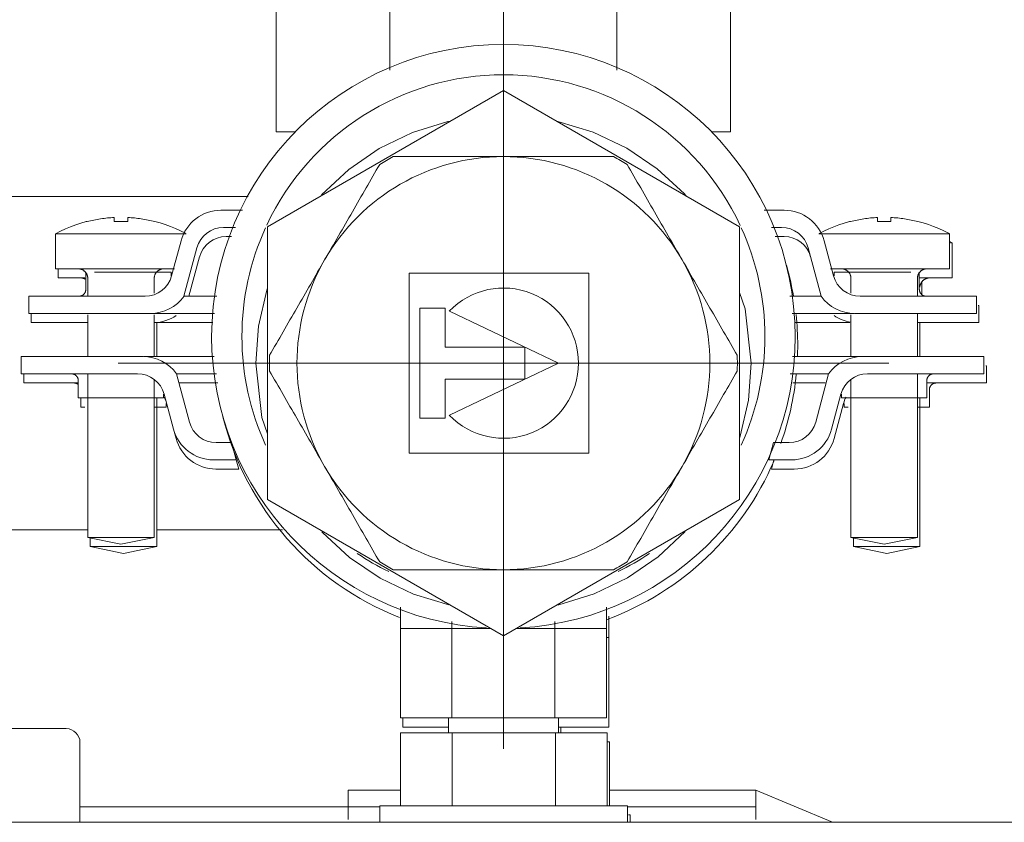
# Model space of a CAD drawing. Units: millimetres. Extents: x -2034 to 4253, y -1708 to 2239.
# Drawn here: x -633 to -562, y 1025 to 1083 of the extents above; entities that cross this region are included whole.
import ezdxf

# ---------------------------------------------------------------- set-up
doc = ezdxf.new("R2010")
doc.units = ezdxf.units.MM
for name, color, linetype, lineweight in [('G-IMPT', 7, 'Continuous', 18), ('I-FURN', 7, 'Continuous', 18), ('P-PIPE', 7, 'Continuous', 18), ('P-PIPE-CNTR', 7, 'Continuous', 18), ('Q-SPCQ', 7, 'Continuous', 18)]:
    doc.layers.add(name, color=color, linetype=linetype, lineweight=lineweight)

# ---------------------------------------------------------------- blocks, each defined once
blk = doc.blocks.new('ПРОФИЛЬ КОНСТРУКЦИОННЫЙ 30Х30L - Со смещением от оси-473180-Сечение 1')
at = {"layer": 'Q-SPCQ'}
blk.add_line((-7082.376, 1024.643), (-7274.673, 1024.643), dxfattribs=at)
blk = doc.blocks.new('PF_Отвод раструб с одной стороны  _Фитинг из нержавеющей стали - пресс-угольник 45-90_ внутренний-наружный VTi_950_I-VTi_958_I_ - VALTEC - VTi_950_I - VTi_958_I-391021-Сечение 1')
at = {"layer": 'P-PIPE'}
for p, q in [((-7242.366, 1070.078), (-7274.668, 1070.078)), ((-7259.311, 1045.886), (-7242.366, 1045.886))]:
    blk.add_line(p, q, dxfattribs=at)
at = {"layer": 'P-PIPE', "flags": 128}
for points in [[(-7242.366, 1070.078), (-7241.036, 1070.078), (-7239.708, 1070.078), (-7238.384, 1070.078), (-7237.066, 1070.078), (-7235.757, 1070.078), (-7234.459, 1070.078), (-7233.173, 1070.078), (-7231.902, 1070.078), (-7230.648, 1070.078), (-7229.412, 1070.078), (-7228.197, 1070.078), (-7227.646, 1070.078)], [(-7239.35, 1045.886), (-7240.677, 1045.886), (-7242.007, 1045.886), (-7242.366, 1045.886)], [(-7225.151, 1045.886), (-7225.527, 1045.886), (-7226.688, 1045.886), (-7227.873, 1045.886), (-7229.082, 1045.886), (-7230.312, 1045.886), (-7231.562, 1045.886), (-7232.829, 1045.886), (-7234.111, 1045.886), (-7234.292, 1045.886)]]:
    blk.add_lwpolyline(points, dxfattribs=at)
blk = doc.blocks.new('PF_Отвод  _Фитинг из нержавеющей стали - пресс-угольник 45-90 VTi_951_I-VTi_959_I_ - VALTEC - VTi_951_I - VTi_959_I-391022-Сечение 1')
at = {"layer": 'P-PIPE'}
for p, q in [((-7216.582, 1026.977), (-7220.378, 1026.977)), ((-7220.378, 1024.836), (-7220.378, 1026.977)), ((-7190.764, 1026.977), (-7201.387, 1026.977)), ((-7185.195, 1024.643), (-7190.764, 1026.977)), ((-7190.764, 1024.836), (-7190.764, 1026.977)), ((-7190.764, 1026.977), (-7190.764, 1024.836))]:
    blk.add_line(p, q, dxfattribs=at)
blk = doc.blocks.new('УГЛОВОЙ АЛЮМИНИЕВЫЙ СОЕДИНИТЕЛЬ 35Х35_ ПАЗ 8 _в сборе_ - УГЛОВОЙ АЛЮМИНИЕВЫЙ СОЕДИНИТЕЛЬ 35Х35_ ПАЗ 8 _в сборе_-V47-Сечение 1')
at = {"layer": 'Q-SPCQ'}
for p, q in [((-7274.668, 1024.643), (-7274.668, 1059.443)), ((-7268.868, 1059.443), (-7274.668, 1059.443)), ((-7267.868, 1058.443), (-7267.868, 1054.443)), ((-7267.868, 1054.443), (-7244.868, 1031.443)), ((-7244.868, 1031.443), (-7240.868, 1031.443)), ((-7239.868, 1024.643), (-7239.868, 1030.443)), ((-7239.868, 1024.643), (-7274.668, 1024.643))]:
    blk.add_line(p, q, dxfattribs=at)
for centre in [(-7268.868, 1058.443), (-7240.868, 1030.443)]:
    blk.add_arc(centre, 1, 0, 90, dxfattribs=at)
blk = doc.blocks.new('Хомут сантезнический _ шпилька _ гайка с ф_м8 _ СУХАРЬ М8 П8 - хомут 20-24-540366-Сечение 1')
at = {"layer": 'I-FURN'}
for p, q in [((-7229.628, 1069.089), (-7228.056, 1069.089)), ((-7190.148, 1069.089), (-7188.697, 1069.089)), ((-7229.436, 1067.839), (-7228.573, 1067.839)), ((-7189.63, 1067.839), (-7188.889, 1067.839)), ((-7241.64, 1067.384), (-7241.64, 1064.834)), ((-7232.145, 1067.384), (-7241.64, 1067.384)), ((-7232.526, 1066.866), (-7233.207, 1064.322)), ((-7176.685, 1067.384), (-7186.18, 1067.384)), ((-7185.117, 1064.322), (-7185.799, 1066.866)), ((-7176.685, 1064.834), (-7176.685, 1067.384)), ((-7232.311, 1062.839), (-7231.368, 1066.357)), ((-7186.957, 1066.357), (-7186.014, 1062.839)), ((-7241.64, 1064.834), (-7233.002, 1064.834)), ((-7239.444, 1064.589), (-7239.444, 1063.339)), ((-7233.244, 1064.589), (-7238.826, 1064.589)), ((-7233.244, 1064.322), (-7233.244, 1064.589)), ((-7185.323, 1064.834), (-7176.685, 1064.834)), ((-7185.08, 1064.589), (-7185.08, 1064.322)), ((-7179.498, 1064.589), (-7185.08, 1064.589)), ((-7178.88, 1063.339), (-7178.88, 1064.589)), ((-7239.303, 1064.134), (-7239.303, 1062.839)), ((-7234.477, 1063.272), (-7234.477, 1064.134)), ((-7183.848, 1064.134), (-7183.848, 1063.272)), ((-7179.022, 1062.839), (-7179.022, 1064.134)), ((-7234.477, 1063.064), (-7234.477, 1063.252)), ((-7183.848, 1063.252), (-7183.848, 1063.064)), ((-7243.594, 1062.839), (-7243.594, 1061.589)), ((-7243.594, 1062.839), (-7241.203, 1062.839)), ((-7241.203, 1062.839), (-7240.76, 1062.839)), ((-7240.76, 1062.839), (-7235.139, 1062.839)), ((-7230.394, 1062.839), (-7232.287, 1062.839)), ((-7229.918, 1062.839), (-7230.394, 1062.839)), ((-7187.931, 1062.839), (-7188.279, 1062.839)), ((-7186.038, 1062.839), (-7187.931, 1062.839)), ((-7183.186, 1062.839), (-7177.564, 1062.839)), ((-7177.564, 1062.839), (-7177.121, 1062.839)), ((-7177.121, 1062.839), (-7174.73, 1062.839)), ((-7174.73, 1061.589), (-7174.73, 1062.839)), ((-7241.203, 1061.589), (-7243.594, 1061.589)), ((-7240.76, 1061.589), (-7241.203, 1061.589)), ((-7234.747, 1061.589), (-7240.76, 1061.589)), ((-7239.303, 1061.491), (-7239.303, 1058.46)), ((-7234.713, 1061.589), (-7230.394, 1061.589)), ((-7234.477, 1058.46), (-7234.477, 1061.491)), ((-7230.394, 1061.589), (-7230.09, 1061.589)), ((-7188.112, 1061.589), (-7187.931, 1061.589)), ((-7187.931, 1061.589), (-7183.612, 1061.589)), ((-7183.848, 1061.491), (-7183.848, 1058.46)), ((-7177.564, 1061.589), (-7183.578, 1061.589)), ((-7179.022, 1058.46), (-7179.022, 1061.589)), ((-7177.121, 1061.589), (-7177.564, 1061.589)), ((-7174.73, 1061.589), (-7177.121, 1061.589)), ((-7244.14, 1058.46), (-7244.14, 1057.21)), ((-7244.14, 1058.46), (-7241.749, 1058.46)), ((-7241.749, 1058.46), (-7241.306, 1058.46)), ((-7241.306, 1058.46), (-7235.292, 1058.46)), ((-7230.939, 1058.46), (-7235.258, 1058.46)), ((-7230.462, 1058.46), (-7230.939, 1058.46)), ((-7230.109, 1058.46), (-7230.462, 1058.46)), ((-7187.863, 1058.46), (-7188.095, 1058.46)), ((-7187.386, 1058.46), (-7187.863, 1058.46)), ((-7183.066, 1058.46), (-7187.386, 1058.46)), ((-7183.032, 1058.46), (-7177.019, 1058.46)), ((-7177.019, 1058.46), (-7176.576, 1058.46)), ((-7176.576, 1058.46), (-7174.185, 1058.46)), ((-7174.185, 1057.21), (-7174.185, 1058.46)), ((-7241.749, 1057.21), (-7244.14, 1057.21)), ((-7241.306, 1057.21), (-7241.749, 1057.21)), ((-7235.684, 1057.21), (-7241.306, 1057.21)), ((-7239.99, 1056.71), (-7239.99, 1055.46)), ((-7239.303, 1057.21), (-7239.303, 1045.334)), ((-7234.477, 1045.334), (-7234.477, 1056.797)), ((-7231.913, 1053.693), (-7232.856, 1057.21)), ((-7232.832, 1057.21), (-7230.939, 1057.21)), ((-7230.939, 1057.21), (-7230.462, 1057.21)), ((-7230.462, 1057.21), (-7229.945, 1057.21)), ((-7188.259, 1057.21), (-7187.863, 1057.21)), ((-7187.863, 1057.21), (-7187.386, 1057.21)), ((-7187.386, 1057.21), (-7185.493, 1057.21)), ((-7185.469, 1057.21), (-7186.412, 1053.693)), ((-7183.848, 1056.797), (-7183.848, 1045.334)), ((-7177.019, 1057.21), (-7182.64, 1057.21)), ((-7179.022, 1045.334), (-7179.022, 1057.21)), ((-7178.335, 1055.46), (-7178.335, 1056.71)), ((-7176.576, 1057.21), (-7177.019, 1057.21)), ((-7174.185, 1057.21), (-7176.576, 1057.21)), ((-7239.99, 1055.46), (-7233.79, 1055.46)), ((-7233.79, 1055.46), (-7233.79, 1055.728)), ((-7233.753, 1055.728), (-7233.071, 1053.184)), ((-7185.254, 1053.184), (-7184.572, 1055.728)), ((-7184.535, 1055.728), (-7184.535, 1055.46)), ((-7184.535, 1055.46), (-7178.335, 1055.46)), ((-7228.853, 1052.21), (-7229.981, 1052.21)), ((-7228.519, 1050.96), (-7228.853, 1052.21)), ((-7189.471, 1052.21), (-7189.806, 1050.96)), ((-7188.344, 1052.21), (-7189.471, 1052.21)), ((-7228.519, 1050.96), (-7230.173, 1050.96)), ((-7188.152, 1050.96), (-7189.806, 1050.96)), ((-7239.303, 1045.334), (-7236.89, 1044.834)), ((-7239.303, 1045.334), (-7234.477, 1045.334)), ((-7236.89, 1044.834), (-7234.477, 1045.334)), ((-7183.848, 1045.334), (-7181.435, 1044.834)), ((-7183.848, 1045.334), (-7179.022, 1045.334)), ((-7181.435, 1044.834), (-7179.022, 1045.334)), ((-7216.582, 1038.723), (-7216.582, 1040.272)), ((-7201.621, 1038.723), (-7201.621, 1040.272)), ((-7212.842, 1038.723), (-7212.842, 1039.216)), ((-7205.362, 1039.216), (-7205.362, 1038.723)), ((-7212.842, 1038.723), (-7216.582, 1038.723)), ((-7216.582, 1038.723), (-7212.842, 1038.723)), ((-7216.582, 1032.223), (-7216.582, 1038.723)), ((-7210.039, 1038.723), (-7212.842, 1038.723)), ((-7212.842, 1038.723), (-7210.039, 1038.723)), ((-7212.842, 1032.223), (-7212.842, 1038.723)), ((-7205.362, 1038.723), (-7208.164, 1038.723)), ((-7208.164, 1038.723), (-7205.362, 1038.723)), ((-7201.621, 1038.723), (-7205.362, 1038.723)), ((-7205.362, 1038.723), (-7201.621, 1038.723)), ((-7205.362, 1038.723), (-7205.362, 1032.223)), ((-7201.621, 1032.223), (-7201.621, 1038.723)), ((-7212.842, 1032.223), (-7216.582, 1032.223)), ((-7213.102, 1032.223), (-7213.102, 1031.143)), ((-7205.362, 1032.223), (-7212.842, 1032.223)), ((-7201.621, 1032.223), (-7205.362, 1032.223)), ((-7205.102, 1031.143), (-7205.102, 1032.223))]:
    blk.add_line(p, q, dxfattribs=at)
at = {"layer": 'I-FURN', "flags": 128}
for points in [[(-7241.64, 1067.384), (-7241.284, 1067.567), (-7240.921, 1067.735), (-7240.552, 1067.889), (-7240.177, 1068.028), (-7239.797, 1068.152), (-7239.412, 1068.261), (-7239.34, 1068.279)], [(-7234.44, 1068.279), (-7234.054, 1068.174), (-7233.673, 1068.053), (-7233.297, 1067.916), (-7232.926, 1067.765), (-7232.562, 1067.599), (-7232.205, 1067.419)], [(-7186.156, 1067.399), (-7185.83, 1067.567), (-7185.467, 1067.735), (-7185.098, 1067.889), (-7184.723, 1068.028), (-7184.342, 1068.152), (-7183.957, 1068.261), (-7183.885, 1068.279)], [(-7178.985, 1068.279), (-7178.599, 1068.174), (-7178.218, 1068.053), (-7177.842, 1067.916), (-7177.472, 1067.765), (-7177.108, 1067.599), (-7176.751, 1067.419), (-7176.685, 1067.384)], [(-7239.303, 1064.134), (-7239.303, 1064.162), (-7239.305, 1064.19), (-7239.308, 1064.218), (-7239.312, 1064.246), (-7239.317, 1064.273), (-7239.323, 1064.301), (-7239.33, 1064.328), (-7239.338, 1064.354), (-7239.347, 1064.381), (-7239.358, 1064.407), (-7239.369, 1064.432), (-7239.382, 1064.457), (-7239.395, 1064.482), (-7239.41, 1064.506), (-7239.425, 1064.529), (-7239.441, 1064.552), (-7239.458, 1064.574), (-7239.476, 1064.596), (-7239.495, 1064.616), (-7239.515, 1064.636), (-7239.535, 1064.655), (-7239.557, 1064.674), (-7239.579, 1064.691), (-7239.601, 1064.708), (-7239.624, 1064.723), (-7239.648, 1064.738), (-7239.673, 1064.752), (-7239.698, 1064.764), (-7239.723, 1064.776), (-7239.749, 1064.787), (-7239.775, 1064.796), (-7239.802, 1064.805), (-7239.829, 1064.812), (-7239.856, 1064.819), (-7239.884, 1064.824), (-7239.911, 1064.828)], [(-7233.888, 1064.825), (-7233.916, 1064.82), (-7233.943, 1064.814), (-7233.97, 1064.807), (-7233.997, 1064.799), (-7234.023, 1064.789), (-7234.049, 1064.779), (-7234.075, 1064.768), (-7234.1, 1064.755), (-7234.124, 1064.742), (-7234.148, 1064.727), (-7234.172, 1064.712), (-7234.195, 1064.696), (-7234.217, 1064.678), (-7234.238, 1064.66), (-7234.259, 1064.642), (-7234.279, 1064.622), (-7234.298, 1064.601), (-7234.316, 1064.58), (-7234.334, 1064.558), (-7234.35, 1064.536), (-7234.366, 1064.512), (-7234.38, 1064.489), (-7234.394, 1064.464), (-7234.407, 1064.439), (-7234.418, 1064.414), (-7234.429, 1064.388), (-7234.439, 1064.362), (-7234.447, 1064.335), (-7234.455, 1064.308), (-7234.461, 1064.281), (-7234.466, 1064.253), (-7234.471, 1064.225), (-7234.474, 1064.198), (-7234.476, 1064.17), (-7234.477, 1064.142), (-7234.477, 1064.134)], [(-7183.848, 1064.134), (-7183.849, 1064.162), (-7183.85, 1064.19), (-7183.853, 1064.218), (-7183.857, 1064.246), (-7183.862, 1064.273), (-7183.868, 1064.301), (-7183.875, 1064.328), (-7183.884, 1064.354), (-7183.893, 1064.381), (-7183.903, 1064.407), (-7183.915, 1064.432), (-7183.927, 1064.457), (-7183.941, 1064.482), (-7183.955, 1064.506), (-7183.97, 1064.529), (-7183.987, 1064.552), (-7184.004, 1064.574), (-7184.022, 1064.596), (-7184.041, 1064.616), (-7184.061, 1064.636), (-7184.081, 1064.655), (-7184.102, 1064.674), (-7184.124, 1064.691), (-7184.147, 1064.708), (-7184.17, 1064.723), (-7184.194, 1064.738), (-7184.218, 1064.752), (-7184.243, 1064.764), (-7184.269, 1064.776), (-7184.295, 1064.787), (-7184.321, 1064.796), (-7184.348, 1064.805), (-7184.375, 1064.812), (-7184.402, 1064.819), (-7184.429, 1064.824), (-7184.457, 1064.828)], [(-7178.434, 1064.825), (-7178.461, 1064.82), (-7178.489, 1064.814), (-7178.516, 1064.807), (-7178.542, 1064.799), (-7178.569, 1064.789), (-7178.595, 1064.779), (-7178.62, 1064.768), (-7178.645, 1064.755), (-7178.67, 1064.742), (-7178.694, 1064.727), (-7178.717, 1064.712), (-7178.74, 1064.696), (-7178.762, 1064.678), (-7178.784, 1064.66), (-7178.804, 1064.642), (-7178.824, 1064.622), (-7178.843, 1064.601), (-7178.862, 1064.58), (-7178.879, 1064.558), (-7178.896, 1064.536), (-7178.911, 1064.512), (-7178.926, 1064.489), (-7178.94, 1064.464), (-7178.952, 1064.439), (-7178.964, 1064.414), (-7178.975, 1064.388), (-7178.984, 1064.362), (-7178.993, 1064.335), (-7179, 1064.308), (-7179.007, 1064.281), (-7179.012, 1064.253), (-7179.016, 1064.225), (-7179.019, 1064.198), (-7179.021, 1064.17), (-7179.022, 1064.142), (-7179.022, 1064.134)], [(-7239.905, 1062.841), (-7239.885, 1062.843), (-7239.865, 1062.846), (-7239.845, 1062.849), (-7239.826, 1062.854), (-7239.806, 1062.859), (-7239.787, 1062.865), (-7239.768, 1062.871), (-7239.75, 1062.879), (-7239.731, 1062.887), (-7239.714, 1062.896), (-7239.696, 1062.906), (-7239.679, 1062.916), (-7239.662, 1062.927), (-7239.646, 1062.938), (-7239.63, 1062.951), (-7239.615, 1062.964), (-7239.6, 1062.977), (-7239.586, 1062.991), (-7239.572, 1063.006), (-7239.559, 1063.021), (-7239.547, 1063.037), (-7239.535, 1063.053), (-7239.524, 1063.069), (-7239.513, 1063.086), (-7239.503, 1063.104), (-7239.494, 1063.122), (-7239.486, 1063.14), (-7239.478, 1063.158), (-7239.472, 1063.177), (-7239.465, 1063.196), (-7239.46, 1063.215), (-7239.456, 1063.235), (-7239.452, 1063.254), (-7239.449, 1063.274), (-7239.447, 1063.294), (-7239.445, 1063.314), (-7239.444, 1063.334), (-7239.444, 1063.339)], [(-7178.88, 1063.339), (-7178.88, 1063.319), (-7178.879, 1063.299), (-7178.877, 1063.28), (-7178.874, 1063.26), (-7178.87, 1063.24), (-7178.866, 1063.221), (-7178.861, 1063.201), (-7178.855, 1063.182), (-7178.848, 1063.163), (-7178.841, 1063.145), (-7178.833, 1063.126), (-7178.824, 1063.109), (-7178.814, 1063.091), (-7178.804, 1063.074), (-7178.793, 1063.057), (-7178.781, 1063.041), (-7178.769, 1063.025), (-7178.756, 1063.01), (-7178.743, 1062.995), (-7178.729, 1062.981), (-7178.714, 1062.967), (-7178.699, 1062.954), (-7178.683, 1062.942), (-7178.667, 1062.93), (-7178.651, 1062.919), (-7178.633, 1062.908), (-7178.616, 1062.898), (-7178.598, 1062.889), (-7178.58, 1062.881), (-7178.562, 1062.873), (-7178.543, 1062.867), (-7178.524, 1062.86), (-7178.504, 1062.855), (-7178.485, 1062.85), (-7178.465, 1062.847), (-7178.446, 1062.844), (-7178.426, 1062.841)], [(-7239.99, 1056.71), (-7239.99, 1056.73), (-7239.991, 1056.75), (-7239.993, 1056.77), (-7239.996, 1056.79), (-7240, 1056.81), (-7240.004, 1056.829), (-7240.009, 1056.848), (-7240.015, 1056.868), (-7240.022, 1056.886), (-7240.029, 1056.905), (-7240.037, 1056.923), (-7240.046, 1056.941), (-7240.056, 1056.959), (-7240.066, 1056.976), (-7240.077, 1056.993), (-7240.089, 1057.009), (-7240.101, 1057.025), (-7240.114, 1057.04), (-7240.127, 1057.055), (-7240.141, 1057.069), (-7240.156, 1057.083), (-7240.171, 1057.096), (-7240.187, 1057.108), (-7240.203, 1057.12), (-7240.219, 1057.131), (-7240.236, 1057.141), (-7240.254, 1057.151), (-7240.272, 1057.16), (-7240.29, 1057.169), (-7240.308, 1057.176), (-7240.327, 1057.183), (-7240.346, 1057.189), (-7240.366, 1057.195), (-7240.385, 1057.199), (-7240.405, 1057.203), (-7240.424, 1057.206), (-7240.444, 1057.208)], [(-7177.875, 1057.209), (-7177.895, 1057.207), (-7177.915, 1057.204), (-7177.935, 1057.2), (-7177.954, 1057.196), (-7177.973, 1057.191), (-7177.993, 1057.185), (-7178.011, 1057.178), (-7178.03, 1057.171), (-7178.048, 1057.163), (-7178.066, 1057.154), (-7178.084, 1057.144), (-7178.101, 1057.134), (-7178.118, 1057.123), (-7178.134, 1057.111), (-7178.15, 1057.099), (-7178.165, 1057.086), (-7178.18, 1057.073), (-7178.194, 1057.059), (-7178.208, 1057.044), (-7178.221, 1057.029), (-7178.233, 1057.013), (-7178.245, 1056.997), (-7178.256, 1056.98), (-7178.266, 1056.963), (-7178.276, 1056.946), (-7178.285, 1056.928), (-7178.294, 1056.91), (-7178.301, 1056.891), (-7178.308, 1056.873), (-7178.314, 1056.854), (-7178.32, 1056.834), (-7178.324, 1056.815), (-7178.328, 1056.795), (-7178.331, 1056.775), (-7178.333, 1056.756), (-7178.335, 1056.736), (-7178.335, 1056.716), (-7178.335, 1056.71)]]:
    blk.add_lwpolyline(points, dxfattribs=at)
at = {"layer": 'I-FURN'}
for centre, radius, start, end in [((-7209.102, 1059.923), 21.2, 360, 180), ((-7209.102, 1059.923), 19, 25.09014, 154.83065), ((-7229.628, 1066.089), 3, 90, 165), ((-7188.697, 1066.089), 3, 15, 90), ((-7229.436, 1065.839), 2, 90, 165), ((-7209.102, 1059.923), 19, 155.47509, 180), ((-7209.102, 1059.923), 19, 360, 24.52491), ((-7188.889, 1065.839), 2, 15, 90), ((-7235.139, 1064.839), 2, 270, 345), ((-7183.186, 1064.839), 2, 195, 270), ((-7234.747, 1064.589), 3, 270, 324.31466), ((-7183.578, 1064.589), 3, 215.68534, 270), ((-7209.102, 1059.923), 21.2, 180, 266.68025), ((-7209.102, 1059.923), 19, 180, 204.52491), ((-7209.102, 1059.923), 21.2, 273.31975, 360), ((-7209.102, 1059.923), 19, 335.47509, 360), ((-7235.292, 1055.46), 3, 35.68534, 90), ((-7183.032, 1055.46), 3, 90, 144.31466), ((-7235.684, 1055.21), 2, 15, 90), ((-7182.64, 1055.21), 2, 90, 165), ((-7230.173, 1053.96), 3, 195, 270), ((-7229.981, 1054.21), 2, 195, 270), ((-7188.344, 1054.21), 2, 270, 345), ((-7188.152, 1053.96), 3, 270, 345), ((-7209.102, 1059.923), 19, 236.02562, 243.97438), ((-7209.102, 1059.923), 19, 296.02562, 303.97438)]:
    blk.add_arc(centre, radius, start, end, dxfattribs=at)
for points in [[(-7237.38, 1068.56), (-7237.711, 1068.544), (-7238.369, 1068.479), (-7239.018, 1068.348), (-7239.34, 1068.267)], [(-7237.38, 1068.267), (-7237.38, 1068.348), (-7237.38, 1068.479), (-7237.38, 1068.544), (-7237.38, 1068.56)], [(-7236.4, 1068.267), (-7236.563, 1068.275), (-7236.89, 1068.284), (-7237.216, 1068.275), (-7237.38, 1068.267)], [(-7234.44, 1068.267), (-7234.762, 1068.348), (-7235.41, 1068.479), (-7236.068, 1068.544), (-7236.4, 1068.56)], [(-7236.4, 1068.56), (-7236.4, 1068.544), (-7236.4, 1068.479), (-7236.4, 1068.348), (-7236.4, 1068.267)], [(-7181.925, 1068.56), (-7182.257, 1068.544), (-7182.914, 1068.479), (-7183.563, 1068.348), (-7183.885, 1068.267)], [(-7181.925, 1068.267), (-7181.925, 1068.348), (-7181.925, 1068.479), (-7181.925, 1068.544), (-7181.925, 1068.56)], [(-7180.945, 1068.267), (-7181.109, 1068.275), (-7181.435, 1068.284), (-7181.762, 1068.275), (-7181.925, 1068.267)], [(-7178.985, 1068.267), (-7179.307, 1068.348), (-7179.956, 1068.479), (-7180.614, 1068.544), (-7180.945, 1068.56)], [(-7180.945, 1068.56), (-7180.945, 1068.544), (-7180.945, 1068.479), (-7180.945, 1068.348), (-7180.945, 1068.267)]]:
    blk.add_open_spline(points, degree=3, dxfattribs=at)
blk = doc.blocks.new('ГАЙКА ШЕСТИГРАННАЯ С ФЛАНЦЕМ - М8-V69-Сечение 1')
at = {"layer": 'Q-SPCQ'}
for p, q in [((-7216.582, 1031.143), (-7212.83, 1031.143)), ((-7216.582, 1031.143), (-7216.582, 1025.843)), ((-7212.83, 1031.143), (-7205.324, 1031.143)), ((-7212.83, 1025.843), (-7212.83, 1031.143)), ((-7205.324, 1031.143), (-7201.571, 1031.143)), ((-7205.324, 1025.843), (-7205.324, 1031.143)), ((-7201.571, 1025.843), (-7201.571, 1031.143)), ((-7218.077, 1025.843), (-7218.077, 1024.643)), ((-7218.077, 1025.843), (-7209.077, 1025.843)), ((-7209.077, 1025.843), (-7200.077, 1025.843)), ((-7200.077, 1024.643), (-7200.077, 1025.843))]:
    blk.add_line(p, q, dxfattribs=at)
blk = doc.blocks.new('Хомут сантезнический _ шпилька _ гайка с ф_м8 _ СУХАРЬ М8 П8 - хомут 20-24-V74-Сечение 1')
at = {"layer": 'I-FURN'}
for p, q in [((-7229.252, 1067.173), (-7228.849, 1067.173)), ((-7189.354, 1067.173), (-7188.704, 1067.173)), ((-7176.501, 1066.718), (-7176.62, 1066.718)), ((-7176.501, 1064.168), (-7176.501, 1066.718)), ((-7231.948, 1062.839), (-7231.184, 1065.691)), ((-7241.455, 1064.834), (-7241.455, 1064.168)), ((-7241.455, 1064.168), (-7239.516, 1064.168)), ((-7178.876, 1064.168), (-7176.501, 1064.168)), ((-7178.696, 1062.986), (-7178.696, 1063.923)), ((-7174.602, 1062.173), (-7174.546, 1062.173)), ((-7174.546, 1060.923), (-7174.546, 1062.173)), ((-7243.41, 1061.589), (-7243.41, 1060.923)), ((-7241.019, 1060.923), (-7243.41, 1060.923)), ((-7240.576, 1060.923), (-7241.019, 1060.923)), ((-7239.303, 1060.923), (-7240.576, 1060.923)), ((-7234.434, 1060.923), (-7230.21, 1060.923)), ((-7234.292, 1058.46), (-7234.292, 1060.923)), ((-7187.928, 1060.923), (-7187.747, 1060.923)), ((-7187.747, 1060.923), (-7183.921, 1060.923)), ((-7177.38, 1060.923), (-7179.022, 1060.923)), ((-7178.838, 1058.46), (-7178.838, 1060.923)), ((-7176.937, 1060.923), (-7177.38, 1060.923)), ((-7174.546, 1060.923), (-7176.937, 1060.923)), ((-7174.057, 1057.794), (-7174.001, 1057.794)), ((-7174.001, 1056.544), (-7174.001, 1057.794)), ((-7243.955, 1057.21), (-7243.955, 1056.544)), ((-7241.564, 1056.544), (-7243.955, 1056.544)), ((-7241.121, 1056.544), (-7241.564, 1056.544)), ((-7239.99, 1056.544), (-7241.121, 1056.544)), ((-7232.648, 1056.544), (-7230.755, 1056.544)), ((-7230.755, 1056.544), (-7230.278, 1056.544)), ((-7230.278, 1056.544), (-7229.857, 1056.544)), ((-7188.075, 1056.544), (-7187.679, 1056.544)), ((-7187.679, 1056.544), (-7187.202, 1056.544)), ((-7187.202, 1056.544), (-7185.719, 1056.544)), ((-7176.835, 1056.544), (-7178.335, 1056.544)), ((-7178.151, 1054.794), (-7178.151, 1056.044)), ((-7176.392, 1056.544), (-7176.835, 1056.544)), ((-7174.001, 1056.544), (-7176.392, 1056.544)), ((-7239.805, 1055.46), (-7239.805, 1054.794)), ((-7234.292, 1044.668), (-7234.292, 1055.46)), ((-7178.838, 1044.668), (-7178.838, 1055.46)), ((-7239.805, 1054.794), (-7239.512, 1054.794)), ((-7234.453, 1054.794), (-7233.605, 1054.794)), ((-7233.605, 1054.794), (-7233.605, 1055.062)), ((-7185.07, 1052.517), (-7184.388, 1055.062)), ((-7184.351, 1055.062), (-7184.351, 1054.794)), ((-7184.351, 1054.794), (-7184.057, 1054.794)), ((-7178.999, 1054.794), (-7178.151, 1054.794)), ((-7233.065, 1053.184), (-7232.887, 1052.517)), ((-7228.334, 1050.294), (-7229.989, 1050.294)), ((-7228.334, 1050.294), (-7228.513, 1050.96)), ((-7189.444, 1050.96), (-7189.622, 1050.294)), ((-7187.967, 1050.294), (-7189.622, 1050.294)), ((-7239.118, 1045.334), (-7239.118, 1044.668)), ((-7183.664, 1045.334), (-7183.664, 1044.668)), ((-7239.118, 1044.668), (-7236.705, 1044.168)), ((-7239.118, 1044.668), (-7234.292, 1044.668)), ((-7236.705, 1044.168), (-7234.292, 1044.668)), ((-7183.664, 1044.668), (-7181.251, 1044.168)), ((-7183.664, 1044.668), (-7178.838, 1044.668)), ((-7181.251, 1044.168), (-7178.838, 1044.668)), ((-7201.437, 1038.057), (-7201.437, 1039.605)), ((-7201.437, 1038.057), (-7201.621, 1038.057)), ((-7201.621, 1038.057), (-7201.437, 1038.057)), ((-7201.437, 1031.557), (-7201.437, 1038.057)), ((-7216.398, 1031.557), (-7216.398, 1032.223)), ((-7213.102, 1031.557), (-7216.398, 1031.557)), ((-7201.437, 1031.557), (-7205.102, 1031.557)), ((-7204.918, 1031.143), (-7204.918, 1031.557))]:
    blk.add_line(p, q, dxfattribs=at)
at = {"layer": 'I-FURN', "flags": 128}
for points in [[(-7176.685, 1066.813), (-7176.567, 1066.753), (-7176.501, 1066.718)], [(-7239.488, 1064.085), (-7239.513, 1064.098), (-7239.539, 1064.11), (-7239.565, 1064.12), (-7239.591, 1064.13), (-7239.618, 1064.139), (-7239.645, 1064.146), (-7239.672, 1064.152), (-7239.699, 1064.158), (-7239.727, 1064.162)], [(-7178.25, 1064.159), (-7178.277, 1064.154), (-7178.304, 1064.148), (-7178.331, 1064.141), (-7178.358, 1064.132), (-7178.385, 1064.123), (-7178.411, 1064.113), (-7178.436, 1064.101), (-7178.461, 1064.089), (-7178.486, 1064.075), (-7178.51, 1064.061), (-7178.533, 1064.046), (-7178.556, 1064.029), (-7178.578, 1064.012), (-7178.6, 1063.994), (-7178.62, 1063.975), (-7178.64, 1063.956), (-7178.659, 1063.935), (-7178.678, 1063.914), (-7178.695, 1063.892), (-7178.711, 1063.869), (-7178.727, 1063.846), (-7178.742, 1063.822), (-7178.755, 1063.798), (-7178.768, 1063.773), (-7178.78, 1063.747), (-7178.79, 1063.722), (-7178.8, 1063.695), (-7178.809, 1063.669), (-7178.816, 1063.642), (-7178.823, 1063.614), (-7178.828, 1063.587), (-7178.832, 1063.559), (-7178.835, 1063.531), (-7178.837, 1063.503)], [(-7240.035, 1056.465), (-7240.052, 1056.475), (-7240.07, 1056.485), (-7240.088, 1056.494), (-7240.106, 1056.502), (-7240.124, 1056.51), (-7240.143, 1056.517), (-7240.162, 1056.523), (-7240.181, 1056.528), (-7240.201, 1056.533), (-7240.22, 1056.537), (-7240.24, 1056.54), (-7240.26, 1056.542)], [(-7177.691, 1056.542), (-7177.711, 1056.54), (-7177.731, 1056.538), (-7177.75, 1056.534), (-7177.77, 1056.53), (-7177.789, 1056.524), (-7177.808, 1056.519), (-7177.827, 1056.512), (-7177.846, 1056.504), (-7177.864, 1056.496), (-7177.882, 1056.487), (-7177.899, 1056.478), (-7177.917, 1056.468), (-7177.933, 1056.457), (-7177.95, 1056.445), (-7177.965, 1056.433), (-7177.981, 1056.42), (-7177.995, 1056.406), (-7178.01, 1056.392), (-7178.023, 1056.378), (-7178.036, 1056.363), (-7178.049, 1056.347), (-7178.061, 1056.331), (-7178.072, 1056.314), (-7178.082, 1056.297), (-7178.092, 1056.28), (-7178.101, 1056.262), (-7178.109, 1056.244), (-7178.117, 1056.225), (-7178.124, 1056.206), (-7178.13, 1056.187), (-7178.135, 1056.168), (-7178.14, 1056.149), (-7178.144, 1056.129), (-7178.147, 1056.109), (-7178.149, 1056.089), (-7178.15, 1056.069), (-7178.151, 1056.049), (-7178.151, 1056.044)]]:
    blk.add_lwpolyline(points, dxfattribs=at)
at = {"layer": 'I-FURN'}
for centre, radius, start, end in [((-7229.252, 1065.173), 2, 90, 165), ((-7188.704, 1065.173), 2, 15.49799, 90), ((-7208.918, 1059.257), 21.2, 9.79315, 16.00183), ((-7234.563, 1063.923), 3, 271.71437, 304.15415), ((-7208.918, 1059.257), 21.2, 360, 6.10608), ((-7183.393, 1063.923), 3, 235.84585, 260.97871), ((-7208.918, 1059.257), 21.2, 357.82152, 360), ((-7208.918, 1059.257), 21.2, 340.4237, 354.40433), ((-7235.5, 1054.544), 2, 15.49772, 28.98375), ((-7182.456, 1054.544), 2, 151.01625, 165), ((-7208.918, 1059.257), 21.2, 194.11208, 248.61107), ((-7229.989, 1053.294), 3, 195, 270), ((-7187.967, 1053.294), 3, 270, 345), ((-7208.918, 1059.257), 21.2, 290.30809, 336.7566)]:
    blk.add_arc(centre, radius, start, end, dxfattribs=at)
blk = doc.blocks.new('ГАЙКА ШЕСТИГРАННАЯ С ФЛАНЦЕМ - М8-V75-Сечение 1')
at = {"layer": 'Q-SPCQ'}
for p, q in [((-7201.571, 1030.476), (-7201.387, 1030.476)), ((-7201.387, 1025.843), (-7201.387, 1030.476)), ((-7200.004, 1025.176), (-7199.893, 1025.176)), ((-7199.893, 1024.643), (-7199.893, 1025.176))]:
    blk.add_line(p, q, dxfattribs=at)
blk = doc.blocks.new('PF_Переход _Фитинг из нержавеющей стали - пресс-муфта_ с наружной резьбой VTi_901_I_ - VALTEC - VTi_901_I-473236-Сечение 1')
at = {"layer": 'P-PIPE'}
for p, q in [((-7209.102, 1077.782), (-7226.249, 1067.882)), ((-7191.955, 1067.882), (-7209.102, 1077.782)), ((-7226.249, 1067.882), (-7226.249, 1048.082)), ((-7191.955, 1048.082), (-7191.955, 1067.882)), ((-7226.249, 1048.082), (-7209.102, 1038.182)), ((-7209.102, 1038.182), (-7191.955, 1048.082))]:
    blk.add_line(p, q, dxfattribs=at)
at = {"layer": 'P-PIPE', "flags": 128}
for points in [[(-7222.309, 1070.212), (-7220.341, 1072.042), (-7218.123, 1073.558), (-7215.704, 1074.728), (-7213.138, 1075.524), (-7212.969, 1075.55)], [(-7205.137, 1075.54), (-7202.568, 1074.754), (-7200.144, 1073.595), (-7197.92, 1072.088), (-7195.945, 1070.266), (-7195.825, 1070.117)], [(-7227.102, 1057.982), (-7226.901, 1060.661), (-7226.304, 1063.281), (-7226.249, 1063.422)], [(-7191.955, 1063.116), (-7191.542, 1061.936), (-7191.102, 1057.982)], [(-7226.249, 1052.849), (-7226.662, 1054.028), (-7227.102, 1057.982)], [(-7191.102, 1057.982), (-7191.302, 1055.303), (-7191.9, 1052.683), (-7191.955, 1052.543)], [(-7213.067, 1040.424), (-7215.636, 1041.21), (-7218.06, 1042.369), (-7220.284, 1043.877), (-7222.259, 1045.698), (-7222.295, 1045.743)], [(-7195.895, 1045.752), (-7197.863, 1043.922), (-7200.081, 1042.406), (-7202.5, 1041.237), (-7205.066, 1040.44), (-7205.235, 1040.415)]]:
    blk.add_lwpolyline(points, dxfattribs=at)
blk = doc.blocks.new('PF_Тройник _Фитинг из нержавеющей стали - пресс-тройник с наружной резьбой VTi_933_I_ - VALTEC - VTi_933_I-391014-Сечение 1')
at = {"layer": 'P-PIPE'}
for p, q in [((-7219.102, 1099.982), (-7219.102, 1083.602)), ((-7199.102, 1083.602), (-7199.102, 1099.982)), ((-7225.602, 1083.602), (-7217.352, 1083.602)), ((-7225.602, 1083.602), (-7225.602, 1074.782)), ((-7217.352, 1083.602), (-7200.852, 1083.602)), ((-7217.352, 1083.602), (-7217.352, 1079.257)), ((-7200.852, 1083.602), (-7192.602, 1083.602)), ((-7200.852, 1079.257), (-7200.852, 1083.602)), ((-7192.602, 1083.602), (-7192.602, 1074.782)), ((-7224.194, 1074.782), (-7225.602, 1074.782)), ((-7192.602, 1074.782), (-7194.01, 1074.782))]:
    blk.add_line(p, q, dxfattribs=at)
blk = doc.blocks.new('вальтек заглушка - VTr_590_N_0005_dwg-796770-Сечение 1')
at = {"layer": 'G-IMPT'}
for p, q in [((-7215.951, 1064.509), (-7202.897, 1064.509)), ((-7215.951, 1051.455), (-7215.951, 1064.509)), ((-7202.897, 1064.509), (-7202.897, 1051.455)), ((-7213.328, 1061.971), (-7215.165, 1061.971)), ((-7215.165, 1061.971), (-7215.165, 1053.993)), ((-7213.328, 1059.14), (-7213.328, 1061.971)), ((-7213.031, 1061.768), (-7205.095, 1057.982)), ((-7207.548, 1059.14), (-7213.328, 1059.14)), ((-7207.548, 1056.825), (-7207.548, 1059.14)), ((-7205.095, 1057.982), (-7213.031, 1054.196)), ((-7213.328, 1053.993), (-7213.328, 1056.825)), ((-7213.328, 1056.825), (-7207.548, 1056.825)), ((-7215.165, 1053.993), (-7213.328, 1053.993)), ((-7202.897, 1051.455), (-7215.951, 1051.455))]:
    blk.add_line(p, q, dxfattribs=at)
for radius, start, end in [(15, 90, 150), (17, 118.07249, 121.92751), (15, 30, 90), (17, 58.07249, 61.92751), (15, 150, 210), (15, 330, 30), (5.457, 223.93961, 136.06039), (17, 178.07249, 181.92751), (17, 358.07249, 1.92751), (15, 210, 270), (15, 270, 330), (17, 238.07249, 241.92751), (17, 298.07249, 301.92751)]:
    blk.add_arc((-7209.102, 1057.982), radius, start, end, dxfattribs=at)
for points in [[(-7217.102, 1072.982), (-7215.793, 1072.982), (-7213.152, 1072.982), (-7210.46, 1072.982), (-7209.102, 1072.982)], [(-7209.102, 1072.982), (-7207.744, 1072.982), (-7205.052, 1072.982), (-7202.41, 1072.982), (-7201.102, 1072.982)], [(-7222.092, 1065.482), (-7221.413, 1066.658), (-7220.067, 1068.989), (-7218.747, 1071.277), (-7218.092, 1072.41)], [(-7200.112, 1072.41), (-7199.457, 1071.277), (-7198.136, 1068.989), (-7196.791, 1066.658), (-7196.112, 1065.482)], [(-7226.092, 1058.554), (-7225.438, 1059.687), (-7224.117, 1061.975), (-7222.771, 1064.306), (-7222.092, 1065.482)], [(-7196.112, 1065.482), (-7195.432, 1064.306), (-7194.087, 1061.975), (-7192.766, 1059.687), (-7192.112, 1058.554)], [(-7222.092, 1050.482), (-7222.771, 1051.658), (-7224.117, 1053.989), (-7225.438, 1056.277), (-7226.092, 1057.41)], [(-7192.112, 1057.41), (-7192.766, 1056.277), (-7194.087, 1053.989), (-7195.432, 1051.658), (-7196.112, 1050.482)], [(-7218.092, 1043.554), (-7218.747, 1044.687), (-7220.067, 1046.975), (-7221.413, 1049.306), (-7222.092, 1050.482)], [(-7196.112, 1050.482), (-7196.791, 1049.306), (-7198.136, 1046.975), (-7199.457, 1044.687), (-7200.112, 1043.554)], [(-7209.102, 1042.982), (-7210.46, 1042.982), (-7213.152, 1042.982), (-7215.793, 1042.982), (-7217.102, 1042.982)], [(-7201.102, 1042.982), (-7202.41, 1042.982), (-7205.052, 1042.982), (-7207.744, 1042.982), (-7209.102, 1042.982)]]:
    blk.add_open_spline(points, degree=3, dxfattribs=at)
blk = doc.blocks.new('вальтек заглушка - 3_4-796744-Сечение 1')
blk.add_blockref('вальтек заглушка - VTr_590_N_0005_dwg-796770-Сечение 1', (0, 0))

msp = doc.modelspace()

# ---------------------------------------------------------------- linework, layer by layer
at = {"layer": 'P-PIPE'}
for p, q in [((-606.967, 1025.697), (-628.757, 1025.697)), ((-579.653, 1025.697), (-588.983, 1025.697))]:
    msp.add_line(p, q, dxfattribs=at)
at = {"layer": 'P-PIPE-CNTR'}
for p, q in [((-597.992, 1029.903), (-597.992, 1085.903)), ((-625.992, 1057.903), (-569.992, 1057.903))]:
    msp.add_line(p, q, dxfattribs=at)

# ---------------------------------------------------------------- block references
at = {"layer": 'I-FURN'}
for name in ['Хомут сантезнический _ шпилька _ гайка с ф_м8 _ СУХАРЬ М8 П8 - хомут 20-24-540366-Сечение 1', 'Хомут сантезнический _ шпилька _ гайка с ф_м8 _ СУХАРЬ М8 П8 - хомут 20-24-V74-Сечение 1']:
    msp.add_blockref(name, (6611.11, -0.08), dxfattribs=at)
at = {"layer": 'P-PIPE'}
for name in ['PF_Тройник _Фитинг из нержавеющей стали - пресс-тройник с наружной резьбой VTi_933_I_ - VALTEC - VTi_933_I-391014-Сечение 1', 'PF_Переход _Фитинг из нержавеющей стали - пресс-муфта_ с наружной резьбой VTi_901_I_ - VALTEC - VTi_901_I-473236-Сечение 1', 'вальтек заглушка - 3_4-796744-Сечение 1', 'PF_Отвод раструб с одной стороны  _Фитинг из нержавеющей стали - пресс-угольник 45-90_ внутренний-наружный VTi_950_I-VTi_958_I_ - VALTEC - VTi_950_I - VTi_958_I-391021-Сечение 1', 'PF_Отвод  _Фитинг из нержавеющей стали - пресс-угольник 45-90 VTi_951_I-VTi_959_I_ - VALTEC - VTi_951_I - VTi_959_I-391022-Сечение 1']:
    msp.add_blockref(name, (6611.11, -0.08), dxfattribs=at)
at = {"layer": 'Q-SPCQ'}
for name in ['УГЛОВОЙ АЛЮМИНИЕВЫЙ СОЕДИНИТЕЛЬ 35Х35_ ПАЗ 8 _в сборе_ - УГЛОВОЙ АЛЮМИНИЕВЫЙ СОЕДИНИТЕЛЬ 35Х35_ ПАЗ 8 _в сборе_-V47-Сечение 1', 'ГАЙКА ШЕСТИГРАННАЯ С ФЛАНЦЕМ - М8-V69-Сечение 1', 'ГАЙКА ШЕСТИГРАННАЯ С ФЛАНЦЕМ - М8-V75-Сечение 1', 'ПРОФИЛЬ КОНСТРУКЦИОННЫЙ 30Х30L - Со смещением от оси-473180-Сечение 1']:
    msp.add_blockref(name, (6611.11, -0.08), dxfattribs=at)

doc.saveas('drawing.dxf')
